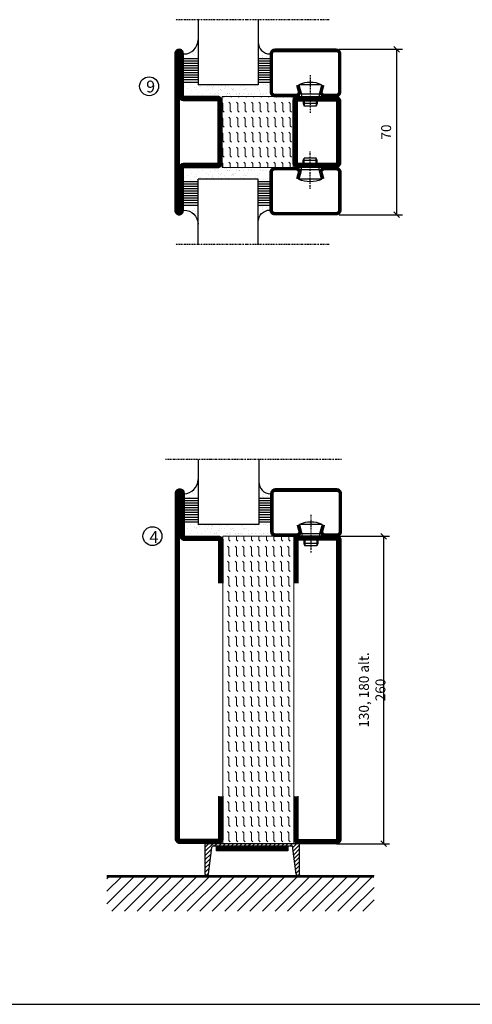
# Model space of a CAD drawing. Extents: x 0 to 1050, y 0 to 742.
# Drawn here: x 320 to 511, y 25 to 441 of the extents above; entities that cross this region are included whole.
import ezdxf

# ---------------------------------------------------------------- set-up
doc = ezdxf.new("R2010")
doc.units = 0
doc.linetypes.add('DASHDOT', pattern=[1, 0.5, -0.25, 0, -0.25])
doc.layers.get('0').update_dxf_attribs({"linetype": 'CONTINUOUS'})
doc.layers.get('DEFPOINTS').update_dxf_attribs({"linetype": 'CONTINUOUS'})
for name, color, linetype in [('CENTRUM', 3, 'DASHDOT'), ('FOGNINGB', 5, 'CONTINUOUS'), ('FRAME050', 6, 'CONTINUOUS'), ('GLAS_MED_FOGNING', 2, 'CONTINUOUS'), ('ISOLATOR', 2, 'CONTINUOUS'), ('KONTUR', 3, 'CONTINUOUS'), ('SPKONTUR', 7, 'CONTINUOUS'), ('STALPROFIL', 1, 'CONTINUOUS')]:
    doc.layers.add(name, color=color, linetype=linetype)
doc.styles.add('ROMANS', font='romans', dxfattribs={"width": 0.8})
doc.dimstyles.new('ROMANS', dxfattribs={"dimscale": 1.2, "dimtxt": 3.5, "dimasz": 2, "dimexe": 2, "dimexo": 1, "dimgap": 2, "dimtad": 1, "dimdsep": 46, "dimtxsty": 'ROMANS', "dimblk1": 'OBLIQUE', "dimblk2": 'OBLIQUE', "dimsah": 1, "dimcen": 2.5, "dimclrd": 2, "dimclre": 2, "dimclrt": 6, "dimadec": 0, "dimazin": 0, "dimtfac": 1, "dimtmove": 2, "dimatfit": 3, "dimfxl": 1, "dimtolj": 1, "dimarcsym": 0})

# ---------------------------------------------------------------- blocks, each defined once
blk = doc.blocks.new('*X270')
at = {"color": 0}
for p, q in [((-89, -51.88), (-77.52, -40.4)), ((-89, -46.57), (-82.83, -40.4)), ((-89, -41.27), (-88.13, -40.4)), ((-86.82, -55), (-72.22, -40.4)), ((-81.52, -55), (-66.92, -40.4)), ((-76.21, -55), (-61.61, -40.4)), ((-70.91, -55), (-56.31, -40.4)), ((-65.61, -55), (-51.01, -40.4)), ((-60.3, -55), (-45.7, -40.4)), ((-55, -55), (-40.4, -40.4)), ((-49.7, -55), (-35.1, -40.4)), ((-44.39, -55), (-29.79, -40.4)), ((-39.09, -55), (-24.49, -40.4)), ((-33.79, -55), (-19.19, -40.4)), ((-28.48, -55), (-13.88, -40.4)), ((-23.18, -55), (-8.58, -40.4)), ((-17.88, -55), (-3.28, -40.4)), ((-12.57, -55), (2.03, -40.4)), ((-7.27, -55), (7.33, -40.4)), ((-1.97, -55), (12.63, -40.4)), ((3.34, -55), (17.94, -40.4)), ((8.64, -55), (23.24, -40.4)), ((13.94, -55), (24, -44.94)), ((19.25, -55), (24, -50.25))]:
    blk.add_line(p, q, dxfattribs=at)
blk = doc.blocks.new('_Oblique')
at = {"color": 0, "linetype": 'ByBlock', "lineweight": -2}
blk.add_line((-0.5, -0.5), (0.5, 0.5), dxfattribs=at)
blk = doc.blocks.new('*D313')
at = {"layer": 'DEFPOINTS', "color": 0, "transparency": 16777216}
for p in [(453.64, 222.91), (473.78, 222.91), (452.57, 92.91)]:
    blk.add_point(p, dxfattribs=at)
at = {"layer": 'GLAS_MED_FOGNING', "color": 2, "lineweight": -2, "transparency": 16777216}
for p, q in [((454.84, 222.91), (476.18, 222.91)), ((473.78, 92.91), (473.78, 222.91)), ((453.77, 92.91), (476.18, 92.91))]:
    blk.add_line(p, q, dxfattribs=at)
at = {"layer": 'GLAS_MED_FOGNING', "color": 2, "lineweight": -2, "transparency": 16777216, "xscale": 2.4, "yscale": 2.4, "zscale": 2.4}
for p, rotation in [((473.78, 222.91), 90), ((473.78, 92.91), 270)]:
    blk.add_blockref('_Oblique', p, dxfattribs=dict(at, rotation=rotation))
at = {"layer": 'GLAS_MED_FOGNING', "color": 6, "transparency": 16777216, "insert": (468.88, 157.91), "char_height": 4.2, "attachment_point": 5, "rotation": 90, "style": 'ROMANS'}
blk.add_mtext('\\A1;130, 180 alt. 260', dxfattribs=at)
blk = doc.blocks.new('*X55')
at = {"color": 0}
for p, q in [((-54.91, 29.43), (-54.91, 29.43)), ((-53.67, 29.92), (-53.67, 29.92)), ((-51.63, 29.45), (-51.63, 29.45)), ((-51.01, 29.96), (-51.01, 29.96)), ((-50.59, 29.59), (-50.59, 29.59)), ((-49.52, 29.98), (-49.52, 29.98)), ((-48.97, 29.8), (-48.97, 29.8)), ((-48.68, 29.44), (-48.68, 29.44)), ((-43.29, 29.99), (-43.29, 29.99)), ((-42.45, 29.46), (-42.45, 29.46)), ((-36.22, 29.47), (-36.22, 29.47)), ((-55.28, 26.61), (-55.28, 26.61)), ((-54.35, 29.09), (-54.35, 29.09)), ((-53.54, 26.07), (-53.54, 26.07)), ((-51.87, 27.5), (-51.87, 27.5)), ((-50.85, 28.14), (-50.85, 28.14)), ((-49.27, 28.36), (-49.27, 28.36)), ((-48.14, 26.26), (-48.14, 26.26)), ((-47.28, 26.54), (-47.28, 26.54)), ((-46.91, 26.2), (-46.91, 26.2)), ((-45.73, 28.12), (-45.73, 28.12)), ((-45.64, 27.51), (-45.64, 27.51)), ((-44.41, 25.22), (-44.41, 25.22)), ((-43.37, 25.36), (-43.37, 25.36)), ((-42.91, 26.33), (-42.91, 26.33)), ((-41.74, 25.57), (-41.74, 25.57)), ((-41.27, 28.29), (-41.27, 28.29)), ((-40.9, 27.96), (-40.9, 27.96)), ((-40.33, 28.31), (-40.33, 28.31)), ((-39.41, 27.52), (-39.41, 27.52)), ((-39.16, 26.36), (-39.16, 26.36)), ((-39.02, 25.93), (-39.02, 25.93)), ((-37.98, 26.07), (-37.98, 26.07)), ((-37.79, 26.31), (-37.79, 26.31)), ((-36.36, 26.28), (-36.36, 26.28)), ((-35.09, 28.38), (-35.09, 28.38))]:
    blk.add_line(p, q, dxfattribs=at)
blk = doc.blocks.new('*X46')
at = {"color": 0}
for p, q in [((-57.66, 43.32), (-57.66, 43.32)), ((-57.29, 42.98), (-57.29, 42.98)), ((-57.17, 44.26), (-57.17, 44.26)), ((-56.72, 42.52), (-56.72, 42.52)), ((-56.58, 43.49), (-56.58, 43.49)), ((-56.12, 44.39), (-56.12, 44.39)), ((-59.16, 41.51), (-59.16, 41.51)), ((-55.55, 41.39), (-55.55, 41.39)), ((-61.13, 29.42), (-61.13, 29.42)), ((-58.79, 29.95), (-58.79, 29.95)), ((-55.75, 29.97), (-55.75, 29.97)), ((-61.36, 28.17), (-61.36, 28.17)), ((-59.73, 28.38), (-59.73, 28.38)), ((-58.66, 26.09), (-58.66, 26.09)), ((-58.1, 27.49), (-58.1, 27.49)), ((-57.02, 28.74), (-57.02, 28.74)), ((-56.08, 28.07), (-56.08, 28.07)), ((-55.98, 28.88), (-55.98, 28.88))]:
    blk.add_line(p, q, dxfattribs=at)
blk = doc.blocks.new('GLASV6_18')
at = {"layer": 'GLAS_MED_FOGNING'}
for p, q in [((9.6, 49), (9.6, 30)), ((9.6, 41), (3.6, 41)), ((9.6, 40), (3.6, 40)), ((9.6, 39), (3.6, 39)), ((9.6, 38), (3.6, 38)), ((9.6, 37), (3.6, 37)), ((9.6, 36), (3.6, 36)), ((9.6, 35), (3.6, 35)), ((9.6, 34), (3.6, 34)), ((9.6, 33), (3.6, 33)), ((9.6, 32), (3.6, 32)), ((9.6, 31), (3.6, 31))]:
    blk.add_line(p, q, dxfattribs=at)
blk.add_arc((3.6, 49), 6, 270, 0, dxfattribs=at)
blk.add_blockref('*X46', (65, 0), dxfattribs=at)
blk = doc.blocks.new('SP40020')
at = {"layer": 'CENTRUM'}
blk.add_line((-13, 34.07), (-13, 18), dxfattribs=at)
at = {"layer": 'GLAS_MED_FOGNING'}
for p, q in [((-8.2, 30), (-17.8, 30)), ((-17.8, 30), (-16.73, 26)), ((-8.2, 30), (-9.27, 26)), ((-9.27, 26), (-16.73, 26)), ((-16.73, 26), (-16.73, 25)), ((-9.27, 26), (-9.27, 25)), ((-16, 23.5), (-16, 22)), ((-10, 22), (-16, 22)), ((-16, 22), (-15.5, 21)), ((-15.5, 23.5), (-15.5, 21)), ((-10.5, 21), (-15.5, 21)), ((-10.5, 23.5), (-10.5, 21)), ((-10, 22), (-10.5, 21)), ((-10, 23.5), (-10, 22))]:
    blk.add_line(p, q, dxfattribs=at)
blk.add_arc((-13, 18.93), 12.07, 66.5445, 113.4555, dxfattribs=at)
blk = doc.blocks.new('SP43020')
at = {"layer": 'SPKONTUR'}
blk.add_lwpolyline([(-8.2, 30), (-9, 27, 0.414214), (-7, 25), (-2, 25, 0.414214), (0, 27), (0, 43, 0.414214), (-2, 45), (-28, 45, 0.414214), (-30, 43), (-30, 27, 0.414214), (-28, 25), (-19, 25, 0.414214), (-17, 27), (-17.8, 30)], format="xyb", dxfattribs=at)
at = {"layer": 'STALPROFIL', "const_width": 1.25}
blk.add_lwpolyline([(-7.59, 29.84), (-8.37, 26.93, 0.398381), (-7, 25.62), (-2, 25.62, 0.414214), (-0.62, 27), (-0.62, 43, 0.414214), (-2, 44.38), (-28, 44.38, 0.414214), (-29.37, 43), (-29.37, 27, 0.414214), (-28, 25.62), (-19, 25.62, 0.398381), (-17.63, 26.93), (-18.41, 29.84)], format="xyb", dxfattribs=at)
at = {"layer": 'GLAS_MED_FOGNING'}
blk.add_blockref('SP40020', (0, 0), dxfattribs=at)
blk = doc.blocks.new('*X47')
at = {"color": 0}
for p, q in [((-39.97, 46.52), (-39.97, 46.52)), ((-38.29, 41.72), (-38.29, 41.72)), ((-38.03, 42.56), (-38.03, 42.56)), ((-36.5, 41.8), (-36.5, 41.8)), ((-39.43, 41.14), (-39.43, 41.14)), ((-39.17, 41.45), (-39.17, 41.45)), ((-38.13, 41.58), (-38.13, 41.58)), ((-37.92, 30.16), (-37.92, 30.16)), ((-37.06, 30), (-37.06, 30)), ((-36.22, 29.47), (-36.22, 29.47)), ((-35.25, 30.05), (-35.25, 30.05)), ((-39.41, 27.52), (-39.41, 27.52)), ((-39.16, 26.36), (-39.16, 26.36)), ((-39.02, 25.93), (-39.02, 25.93)), ((-37.98, 26.07), (-37.98, 26.07)), ((-37.79, 26.31), (-37.79, 26.31)), ((-36.36, 26.28), (-36.36, 26.28)), ((-35.09, 28.38), (-35.09, 28.38))]:
    blk.add_line(p, q, dxfattribs=at)
blk = doc.blocks.new('GLASH5')
at = {"layer": 'GLAS_MED_FOGNING'}
for p, q in [((-25, 49), (-25, 30)), ((-20, 41), (-25, 41)), ((-20, 40), (-25, 40)), ((-20, 39), (-25, 39)), ((-20, 38), (-25, 38)), ((-20, 37), (-25, 37)), ((-20, 36), (-25, 36)), ((-20, 35), (-25, 35)), ((-20, 34), (-25, 34)), ((-20, 33), (-25, 33)), ((-20, 32), (-25, 32)), ((-20, 31), (-25, 31))]:
    blk.add_line(p, q, dxfattribs=at)
blk.add_arc((-20, 48), 5, 180, 270, dxfattribs=at)
blk.add_blockref('*X47', (15, 0), dxfattribs=at)
blk = doc.blocks.new('glas 77000')
at = {"layer": 'CENTRUM'}
blk.add_lwpolyline([(125.25, 557.55), (90.25, 557.55), (69.85, 557.55), (50.79, 557.55)], dxfattribs=at)
at = {"layer": 'GLAS_MED_FOGNING'}
for p, q in [((90.25, 585.05), (64.6, 585.05)), ((64.6, 557.55), (64.6, 566.05)), ((90.25, 557.55), (90.25, 566.05))]:
    blk.add_line(p, q, dxfattribs=at)
at = {"xscale": -1, "rotation": 180}
for name, p in [('SP43020', (125.25, 615.05)), ('GLASV6_18', (55, 615.05))]:
    blk.add_blockref(name, p, dxfattribs=at)
at = {"layer": 'GLAS_MED_FOGNING', "xscale": -1, "rotation": 180}
for name, p in [('*X55', (119.5, 615.05)), ('*X55', (125.25, 615.05)), ('GLASH5', (115.25, 615.05))]:
    blk.add_blockref(name, p, dxfattribs=at)
blk = doc.blocks.new('65_SP43020')
at = {"layer": 'CENTRUM'}
blk.add_lwpolyline([(0, 57.5), (-35, 57.5), (-55.4, 57.5), (-65, 57.5)], dxfattribs=at)
at = {"layer": 'GLAS_MED_FOGNING'}
for p, q in [((-55.4, 57.5), (-55.4, 49)), ((-30, 57.5), (-30, 49)), ((-30, 30), (-55.4, 30))]:
    blk.add_line(p, q, dxfattribs=at)
for name, p in [('GLASV6_18', (-65, 0)), ('SP43020', (5, 0))]:
    blk.add_blockref(name, p)
for name, p in [('GLASH5', (-5, 0)), ('*X55', (0, 0)), ('*X55', (5, -0.11))]:
    blk.add_blockref(name, p, dxfattribs=at)
blk = doc.blocks.new('3020')
at = {"layer": 'SPKONTUR'}
for points in [[(-13.2, 0, -0.4142136), (-15, 1.8), (-15, 18.2, -0.4142136), (-13.2, 20), (13.2, 20, -0.4142136), (15, 18.2), (15, 1.8, -0.4142136), (13.2, 0)], [(-13.2, 1.75, -0.4142136), (-13.25, 1.8), (-13.25, 18.2, -0.4142136), (-13.2, 18.25), (13.2, 18.25, -0.4142136), (13.25, 18.2), (13.25, 1.8, -0.4142136), (13.2, 1.75)]]:
    blk.add_lwpolyline(points, format="xyb", close=True, dxfattribs=at)
at = {"layer": 'STALPROFIL', "const_width": 1.75}
blk.add_lwpolyline([(-13.2, 0.875, -0.4142136), (-14.125, 1.8), (-14.125, 18.2, -0.4142136), (-13.2, 19.125), (13.2, 19.125, -0.4142136), (14.125, 18.2), (14.125, 1.8, -0.4142136), (13.2, 0.875)], format="xyb", close=True, dxfattribs=at)
blk = doc.blocks.new('3022')
at = {"layer": 'SPKONTUR'}
for points in [[(-33.57, -19.94), (32.83, -19.94, 0.414214), (34.63, -18.14), (34.63, -18.14, 0.414214), (32.83, -16.34), (14.63, -16.34), (14.63, -1.74, 0.414214), (12.83, 0.06), (-13.57, 0.06), (-13.57, 0.06, 0.414214), (-15.37, -1.74), (-15.37, -16.34), (-33.57, -16.34, 0.414214), (-35.37, -18.14), (-35.37, -18.14, 0.414214), (-33.57, -19.94)], [(-33.57, -18.17), (32.83, -18.17, 0.414214), (32.85, -18.14, 0.414214), (32.83, -18.12), (14.63, -18.12, -0.414214), (12.85, -16.34), (12.85, -1.74, 0.414214), (12.83, -1.72), (-13.57, -1.72), (-13.57, -1.72, 0.414214), (-13.6, -1.74), (-13.6, -16.34, -0.414214), (-15.37, -18.12), (-33.57, -18.12, 0.414214), (-33.6, -18.14, 0.414214), (-33.57, -18.17)]]:
    blk.add_lwpolyline(points, format="xyb", close=True, dxfattribs=at)
at = {"layer": 'STALPROFIL', "const_width": 1.75}
blk.add_lwpolyline([(-33.57, -19.04), (32.83, -19.04, 0.414214), (33.73, -18.14, 0.414214), (32.83, -17.24), (14.63, -17.24, -0.414214), (13.73, -16.34), (13.73, -1.74, 0.414214), (12.83, -0.84), (-13.57, -0.84), (-13.57, -0.84, 0.414214), (-14.47, -1.74), (-14.47, -16.34, -0.414214), (-15.37, -17.24), (-33.57, -17.24, 0.414214), (-34.47, -18.14, 0.414214), (-33.57, -19.04)], format="xyb", close=True, dxfattribs=at)
blk = doc.blocks.new('53030')
at = {"layer": 'ISOLATOR', "lineweight": 0}
h = blk.add_hatch(dxfattribs=at)
h.set_pattern_fill('FLEX', color=256, scale=0.5, style=0)
h.set_pattern_definition([(0, (210, -950.0312), (0, 3.175), [3.175, -3.175]), (45, (213.175, -950.0312), (2e-16, 3.175), [0.79375, -2.902628, 0.79375, -4.490128])])
h.paths.add_polyline_path([(-15, 0), (15, 0), (15, 30), (-15, 30)])
blk.add_lwpolyline([(-15, 0), (15, 0), (15, 30), (-15, 30)], close=True, dxfattribs=at)
blk = doc.blocks.new('*U301')
at = {"lineweight": 0, "rotation": 270}
for name, p in [('53030', (-50, 10)), ('3020', (-20, 10))]:
    blk.add_blockref(name, p, dxfattribs=at)
at = {"layer": 'ISOLATOR', "lineweight": 0, "rotation": 270}
blk.add_blockref('3022', (-50.06, 9.63), dxfattribs=at)
blk = doc.blocks.new('*D319')
at = {"color": 2, "lineweight": -2, "transparency": 16777216}
for p, q in [((454.9, 428.83), (481.69, 428.83)), ((479.29, 358.83), (479.29, 428.83)), ((454.9, 358.83), (481.69, 358.83))]:
    blk.add_line(p, q, dxfattribs=at)
at = {"layer": 'DEFPOINTS', "color": 0, "transparency": 16777216}
for p in [(453.7, 428.83), (479.29, 428.83), (453.7, 358.83)]:
    blk.add_point(p, dxfattribs=at)
at = {"color": 2, "lineweight": -2, "transparency": 16777216, "xscale": 2.4, "yscale": 2.4, "zscale": 2.4}
for p, rotation in [((479.29, 428.83), 90), ((479.29, 358.83), 270)]:
    blk.add_blockref('_Oblique', p, dxfattribs=dict(at, rotation=rotation))
at = {"color": 6, "transparency": 16777216, "insert": (474.79, 393.83), "char_height": 4.2, "attachment_point": 5, "rotation": 90, "style": 'ROMANS'}
blk.add_mtext('\\A1;70', dxfattribs=at)
blk = doc.blocks.new('13020')
at = {"layer": 'SPKONTUR'}
for points in [[(95, 0), (113.2, 0, 0.414214), (115, 1.8), (115, 18.2, 0.414214), (113.2, 20), (-13.2, 20, 0.414214), (-15, 18.2), (-15, 1.8, 0.414214), (-13.2, 0), (5, 0)], [(95, 1.75), (113.2, 1.75, 0.414214), (113.25, 1.8), (113.25, 18.2, 0.414214), (113.2, 18.25), (-13.2, 18.25, 0.414214), (-13.25, 18.2), (-13.25, 1.8, 0.414214), (-13.2, 1.75), (5, 1.75)]]:
    blk.add_lwpolyline(points, format="xyb", dxfattribs=at)
at = {"layer": 'STALPROFIL', "const_width": 1.75}
blk.add_lwpolyline([(95, 0.87), (113.2, 0.87, 0.414214), (114.13, 1.8), (114.13, 18.2, 0.414214), (113.2, 19.12), (-13.2, 19.12, 0.414214), (-14.12, 18.2), (-14.12, 1.8, 0.414214), (-13.2, 0.87), (5, 0.87)], format="xyb", dxfattribs=at)
blk = doc.blocks.new('13021')
at = {"layer": 'SPKONTUR'}
for points in [[(95, 0), (113.2, 0, -0.414214), (115, -1.8), (115, -18.2, -0.414214), (113.2, -20), (-33.2, -20, -0.414214), (-35, -18.2), (-35, -18.2, -0.414214), (-33.2, -16.4), (-15, -16.4), (-15, -1.8, -0.414214), (-13.2, 0), (5, 0)], [(95, -1.75), (113.2, -1.75, -0.414214), (113.25, -1.8), (113.25, -18.2, -0.414214), (113.2, -18.25), (-33.2, -18.25, -0.413618), (-33.25, -18.2, -0.41358), (-33.2, -18.15), (-15, -18.15, 0.414214), (-13.25, -16.4), (-13.25, -1.8, -0.414214), (-13.2, -1.75), (5, -1.75)]]:
    blk.add_lwpolyline(points, format="xyb", dxfattribs=at)
at = {"layer": 'STALPROFIL', "const_width": 1.75}
blk.add_lwpolyline([(95, -0.88), (113.2, -0.88, -0.414214), (114.13, -1.8), (114.13, -18.2, -0.414214), (113.2, -19.13), (-33.2, -19.13, -0.414214), (-34.12, -18.2, -0.414214), (-33.2, -17.28), (-15, -17.28, 0.414214), (-14.12, -16.4), (-14.12, -1.8, -0.414214), (-13.2, -0.88), (5, -0.88)], format="xyb", dxfattribs=at)
blk = doc.blocks.new('*U299')
at = {"layer": 'ISOLATOR', "lineweight": 0}
h = blk.add_hatch(dxfattribs=at)
h.set_pattern_fill('FLEX', color=256, scale=0.5, angle=270, style=0)
h.set_pattern_definition([(270, (-995.0312, -220), (3.175, 3e-16), [3.175, -3.175]), (315, (-995.0312, -223.175), (3.175, 9e-17), [0.79375, -2.902628, 0.79375, -4.490128])])
h.paths.add_polyline_path([(-20, 25), (-50, 25), (-50, -105), (-20, -105)])
blk.add_lwpolyline([(-50, 25), (-50, -105), (-20, -105), (-20, 25)], close=True, dxfattribs=at)
at = {"lineweight": 0, "rotation": 270}
for name, p in [('13021', (-50, 10)), ('13020', (-20, 10))]:
    blk.add_blockref(name, p, dxfattribs=at)

msp = doc.modelspace()

# ---------------------------------------------------------------- linework, layer by layer
at = {"layer": 'FOGNINGB', "const_width": 0.8}
msp.add_lwpolyline([(469.695, 78.961), (356.695, 78.961)], dxfattribs=at)
at = {"layer": 'FRAME050', "color": 5}
msp.add_line((25, 25), (1025, 25), dxfattribs=at)
at = {"layer": 'GLAS_MED_FOGNING', "color": 2}
for p, q in [((398.195, 89.584), (401.618, 93.006)), ((398.195, 89.584), (401.618, 93.006)), ((398.195, 91.352), (399.85, 93.006)), ((402.385, 92.006), (403.385, 93.006)), ((404.153, 92.006), (405.153, 93.006)), ((405.921, 92.006), (406.921, 93.006)), ((407.689, 92.006), (408.689, 93.006)), ((409.456, 92.006), (410.456, 93.006)), ((411.224, 92.006), (412.224, 93.006)), ((412.992, 92.006), (413.992, 93.006)), ((414.76, 92.006), (415.76, 93.006)), ((416.527, 92.006), (417.527, 93.006)), ((418.295, 92.006), (419.295, 93.006)), ((420.063, 92.006), (421.063, 93.006)), ((421.831, 92.006), (422.831, 93.006)), ((423.599, 92.006), (424.599, 93.006)), ((425.366, 92.006), (426.366, 93.006)), ((427.134, 92.006), (428.134, 93.006)), ((428.902, 92.006), (429.902, 93.006)), ((430.67, 92.006), (431.67, 93.006)), ((432.437, 92.006), (433.437, 93.006)), ((434.205, 92.006), (435.205, 93.006)), ((435.3, 91.333), (436.973, 93.006)), ((435.505, 89.771), (438.195, 92.461)), ((435.505, 89.771), (438.195, 92.461)), ((398.195, 87.816), (401.02, 90.641)), ((398.195, 87.816), (401.02, 90.641)), ((398.195, 86.048), (400.76, 88.613)), ((398.195, 86.048), (400.76, 88.613)), ((435.71, 88.208), (438.195, 90.693)), ((435.71, 88.208), (438.195, 90.693)), ((435.915, 86.645), (438.195, 88.925)), ((435.915, 86.645), (438.195, 88.925)), ((398.195, 84.28), (400.24, 86.325)), ((398.195, 82.513), (400.24, 84.557)), ((436.12, 85.082), (438.195, 87.157)), ((436.12, 85.082), (438.195, 87.157)), ((436.53, 83.725), (438.195, 85.39)), ((436.53, 81.957), (438.195, 83.622)), ((398.195, 80.745), (399.979, 82.529)), ((398.706, 79.488), (399.719, 80.501)), ((436.735, 80.394), (438.195, 81.854)), ((437.64, 79.531), (438.195, 80.086))]:
    msp.add_line(p, q, dxfattribs=at)
at = {"layer": 'GLAS_MED_FOGNING', "const_width": 2}
for points in [[(403.068, 90.838), (433.068, 90.838)], [(403.195, 90.838), (433.195, 90.838)]]:
    msp.add_lwpolyline(points, dxfattribs=at)
at = {"layer": 'GLAS_MED_FOGNING'}
for points in [[(403.068, 89.838), (403.068, 91.838), (433.068, 91.838), (433.068, 89.838)], [(403.195, 89.838), (403.195, 91.838), (433.195, 91.838), (433.195, 89.838)]]:
    msp.add_lwpolyline(points, close=True, dxfattribs=at)
for centre in [(374.598, 413.172), (375.998, 222.956)]:
    msp.add_circle(centre, 4, dxfattribs=at)
at = {"layer": 'KONTUR'}
for p, q in [((398.195, 93.006), (398.195, 80.006)), ((398.195, 93.006), (398.195, 80.006)), ((398.195, 93.006), (438.195, 93.006)), ((401.827, 92.006), (435.212, 92.006)), ((436.781, 80.047), (435.212, 92.006)), ((436.781, 80.047), (435.212, 92.006)), ((438.195, 80.006), (438.195, 93.006)), ((438.195, 80.006), (438.195, 93.006)), ((399.653, 79.984), (401.116, 91.391)), ((399.653, 79.984), (401.116, 91.391))]:
    msp.add_line(p, q, dxfattribs=at)
for centre, radius, start, end in [((401.967, 91.127), 0.891, 80.94062, 162.72698), ((398.927, 80.217), 0.762, 196.02076, 342.25118), ((437.506, 80.281), 0.762, 197.94113, 344.17155)]:
    msp.add_arc(centre, radius, start, end, dxfattribs=at)
at = {"layer": 'SPKONTUR'}
msp.add_line((469.695, 79.361), (356.695, 79.361), dxfattribs=at)

# ---------------------------------------------------------------- block references
msp.add_blockref('65_SP43020', (450.699, 383.828))
at = {"lineweight": 0}
for name, p in [('*U301', (455.498, 383.828)), ('*U299', (455.749, 198.006))]:
    msp.add_blockref(name, p, dxfattribs=at)
at = {"xscale": -1, "rotation": 180}
for name, p in [('65_SP43020', (450.698, 403.828)), ('glas 77000', (330.695, 812.957))]:
    msp.add_blockref(name, p, dxfattribs=at)
at = {"layer": 'FOGNINGB'}
msp.add_blockref('*X270', (445.695, 119.361), dxfattribs=at)

# ---------------------------------------------------------------- texts
at = {"layer": 'CENTRUM', "char_height": 5, "width": 7.5, "attachment_point": 1, "style": 'ROMANS'}
for s, insert in [('{\\C6;9}', (373.349, 415.569)), ('{\\C6;4}', (374.766, 225.077))]:
    msp.add_mtext(s, dxfattribs=dict(at, insert=insert))

# ---------------------------------------------------------------- dimensions: what is measured, and where the dimension line sits
dim = msp.add_linear_dim(base=(479.293, 428.828), p1=(453.698, 358.828), p2=(453.699, 428.828), angle=90, dimstyle='ROMANS')
dim.commit()
dim.dimension.update_dxf_attribs({"geometry": '*D319', "text_midpoint": (474.793, 393.828)})
at = {"layer": 'GLAS_MED_FOGNING'}
dim = msp.add_linear_dim(base=(473.782, 222.907), p1=(452.572, 92.907), p2=(453.637, 222.907), angle=90, text='<>, 180 alt. 260', dimstyle='ROMANS', dxfattribs=at)
dim.commit()
dim.dimension.update_dxf_attribs({"geometry": '*D313', "text_midpoint": (468.882, 157.907)})

doc.saveas('drawing.dxf')
